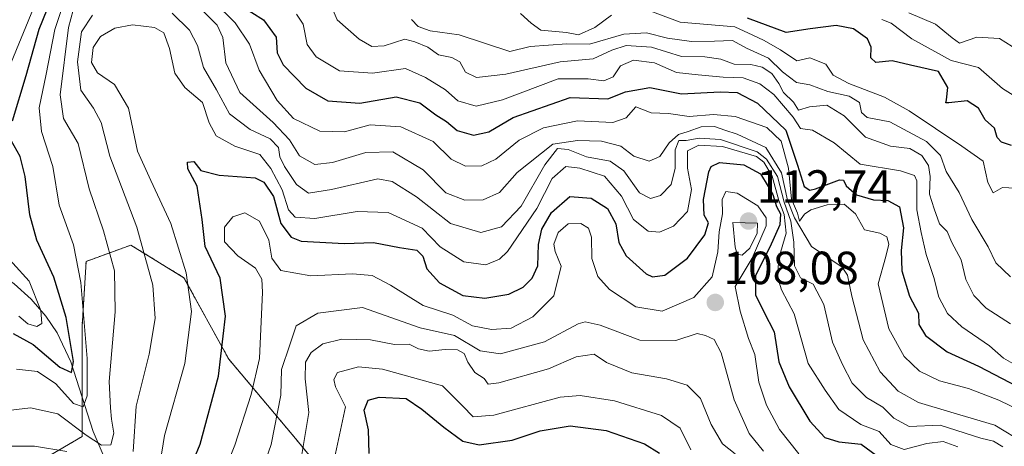
# Model space of a CAD drawing. Units: metres. Extents: x 603091 to 606507, y 4791678 to 4794045.
# Drawn here: x 603924 to 604136, y 4793795 to 4793886 of the extents above; entities that cross this region are included whole.
import ezdxf
from ezdxf.enums import TextEntityAlignment as Align

# ---------------------------------------------------------------- set-up
doc = ezdxf.new("R2010")
doc.units = ezdxf.units.M
doc.header["$MEASUREMENT"] = 0
doc.linetypes.add('TRAZOS', pattern=[0.75, 0.5, -0.25])
for name, color, linetype, lineweight in [('Arbolado forestal', 92, 'TRAZOS', 0), ('Arbolado forestal CxS', 92, 'Continuous', 0), ('Carátula', 7, 'Continuous', 5), ('Corriente natural lineal', 142, 'Continuous', 13), ('Curva de nivel maestra', 36, 'Continuous', 30), ('Curva de nivel normal', 36, 'Continuous', 0), ('Matorral', 135, 'Continuous', 0), ('Matorral CxS', 135, 'Continuous', 0), ('Punto de cota en terreno', 7, 'Continuous', 0), ('Rótulo de punto de cota en terreno', 19, 'Continuous', 0)]:
    doc.layers.add(name, color=color, linetype=linetype, lineweight=lineweight)
doc.styles.add('Arial', font='txt', dxfattribs={"height": 0.2})

# ---------------------------------------------------------------- blocks, each defined once
blk = doc.blocks.new('*U174')
at = {"layer": 'Curva de nivel normal', "color": 36, "linetype": 'Continuous', "lineweight": 0}
blk.add_polyline3d([(603964.21, 4793779.31, 105), (603970.43, 4793794.75, 105), (603973.9, 4793805.71, 105), (603975.74, 4793813.41, 105), (603976.39, 4793827.72, 105), (603976.19, 4793830.5, 105), (603974.88, 4793832.86, 105), (603971.02, 4793835.56, 105), (603968.18, 4793838.51, 105), (603968.2, 4793841.69, 105), (603970, 4793843.94, 105), (603972.58, 4793844.75, 105), (603975.68, 4793842.98, 105), (603977.72, 4793838.93, 105), (603978.38, 4793834.99, 105), (603980.29, 4793832.38, 105), (603986.75, 4793831.23, 105), (603995.74, 4793831.68, 105), (603999.98, 4793831.32, 105), (604003.93, 4793829.21, 105), (604010.95, 4793824.82, 105), (604017.36, 4793822.72, 105), (604021.58, 4793820.46, 105), (604025.65, 4793819.66, 105), (604029.91, 4793819.96, 105), (604034.56, 4793822.38, 105), (604039.07, 4793826.88, 105), (604040.68, 4793833.31, 105), (604039.36, 4793836.45, 105), (604039.05, 4793838.04, 105), (604040, 4793840.56, 105), (604042.15, 4793842.43, 105), (604044.92, 4793842.52, 105), (604046.55, 4793841.48, 105), (604047.2, 4793839.53, 105), (604047.25, 4793834.97, 105), (604048.55, 4793831.05, 105), (604051.1, 4793828.25, 105), (604056.74, 4793824.52, 105), (604062.43, 4793823.61, 105), (604069.2, 4793826.56, 105), (604073.19, 4793831.01, 105), (604074.39, 4793836.39, 105), (604074.68, 4793840.72, 105), (604075.41, 4793844.58, 105), (604075.3, 4793847.64, 105), (604076.09, 4793849.34, 105), (604078.52, 4793849, 105), (604083.03, 4793846.32, 105), (604084.78, 4793843.74, 105), (604084.83, 4793842, 105), (604081.76, 4793835.05, 105), (604078.16, 4793828.95, 105), (604079.17, 4793823.64, 105), (604080.99, 4793817.72, 105), (604082.33, 4793814.3, 105), (604083.19, 4793808.35, 105), (604084.88, 4793803.38, 105), (604087.7, 4793798.13, 105), (604091.82, 4793792.92, 105)], dxfattribs=at)
blk = doc.blocks.new('*U187')
at = {"layer": 'Curva de nivel normal', "color": 36, "linetype": 'Continuous', "lineweight": 0}
for points in [[(603910.4, 4793793.52, 90), (603918.46, 4793794.59, 90), (603927.25, 4793794.56, 90), (603934.21, 4793793.44, 90)], [(603948.5, 4793793.4, 90), (603949.14, 4793803.16, 90), (603951.96, 4793814.36, 90), (603953.25, 4793822.06, 90), (603952.77, 4793829.22, 90), (603949.3, 4793841.68, 90), (603943.51, 4793856.98, 90), (603941.62, 4793864.19, 90), (603939.97, 4793867.33, 90), (603937.25, 4793871.17, 90), (603936.5, 4793877.25, 90), (603937.36, 4793883.77, 90), (603939.79, 4793887.36, 90)], [(603956.93, 4793887.76, 90), (603960.65, 4793884.12, 90), (603962.35, 4793880.82, 90), (603963.64, 4793876.1, 90), (603966.49, 4793871.29, 90), (603969.25, 4793866.06, 90), (603973.7, 4793862.73, 90), (603978.02, 4793860.72, 90), (603979.81, 4793858.83, 90), (603980.12, 4793856.86, 90), (603981.07, 4793854.78, 90), (603983.69, 4793850.87, 90), (603986.24, 4793849.04, 90), (603991.24, 4793849.82, 90), (604001.2, 4793852.11, 90), (604004.27, 4793851.5, 90), (604009.54, 4793848.2, 90), (604016.82, 4793842.51, 90), (604023.4, 4793840.55, 90), (604027.85, 4793841.8, 90), (604032.02, 4793846.19, 90), (604037.18, 4793855.11, 90), (604039.9, 4793858.62, 90), (604042.2, 4793858.42, 90), (604046.1, 4793856.81, 90), (604051.19, 4793855.91, 90), (604054.19, 4793853.79, 90), (604057.56, 4793849.1, 90), (604059.9, 4793847.84, 90), (604062.03, 4793848.5, 90), (604064.35, 4793850.87, 90), (604065.21, 4793854.38, 90), (604065.21, 4793858.32, 90), (604065.98, 4793860.37, 90), (604067.54, 4793860.38, 90), (604070.34, 4793860.86, 90), (604074.95, 4793860.57, 90), (604082.87, 4793857.93, 90), (604084.85, 4793856.35, 90), (604087.21, 4793852.57, 90), (604088.64, 4793847.1, 90), (604090.1, 4793843.01, 90), (604090.73, 4793838.46, 90), (604090.87, 4793833.36, 90), (604092.22, 4793830.8, 90), (604094.95, 4793829.41, 90), (604097.21, 4793825.03, 90), (604099.09, 4793816.93, 90), (604101.27, 4793812.11, 90), (604103.35, 4793808.13, 90), (604106.4, 4793805.01, 90), (604109.92, 4793802.98, 90), (604112.27, 4793800.59, 90), (604115.61, 4793798.8, 90), (604122.26, 4793799.1, 90), (604131.02, 4793796.26, 90), (604133.76, 4793795.61, 90), (604135.72, 4793794.4, 90)]]:
    blk.add_polyline3d(points, dxfattribs=at)
blk = doc.blocks.new('*U192')
at = {"layer": 'Curva de nivel normal', "color": 36, "linetype": 'Continuous', "lineweight": 0}
blk.add_polyline3d([(604137.73, 4793880.56, 40), (604135.04, 4793882.28, 40), (604130.16, 4793882.63, 40), (604126.39, 4793881.3, 40), (604124.83, 4793882.48, 40), (604121.28, 4793885.38, 40), (604115.49, 4793887.84, 40)], dxfattribs=at)
blk = doc.blocks.new('*U197')
at = {"layer": 'Curva de nivel normal', "color": 36, "linetype": 'Continuous', "lineweight": 0}
for points in [[(603914.3, 4793801.4, 85), (603926.39, 4793802.84, 85), (603932.32, 4793801.54, 85), (603938.42, 4793796.89, 85), (603941.7, 4793794.76, 85), (603943.67, 4793794.82, 85), (603944.32, 4793797.38, 85), (603943.86, 4793800.35, 85), (603943.62, 4793802.83, 85), (603943.32, 4793808.48, 85), (603944.65, 4793823.46, 85), (603944.52, 4793832.32, 85), (603942.11, 4793840.91, 85), (603939.02, 4793849.94, 85), (603936.69, 4793859.67, 85), (603933.49, 4793865.08, 85), (603932.77, 4793870.18, 85), (603934.57, 4793884.64, 85), (603935.59, 4793888.43, 85)], [(603960.66, 4793891.28, 85), (603966.58, 4793885.15, 85), (603967.84, 4793882.5, 85), (603968.5, 4793877.07, 85), (603971.46, 4793870.71, 85), (603978.68, 4793864.21, 85), (603982.16, 4793860.5, 85), (603984.29, 4793857.06, 85), (603987.64, 4793855.22, 85), (603991.41, 4793855.58, 85), (603998.59, 4793857.74, 85), (604004.41, 4793857.89, 85), (604010.98, 4793854.04, 85), (604015.84, 4793849.1, 85), (604019.91, 4793847.5, 85), (604023.86, 4793847.59, 85), (604027.36, 4793849.16, 85), (604031.19, 4793853.45, 85), (604038.9, 4793859.55, 85), (604044.17, 4793860.38, 85), (604049.33, 4793860.18, 85), (604053.53, 4793859.14, 85), (604056.33, 4793856.97, 85), (604059.59, 4793855.88, 85), (604061.9, 4793856.91, 85), (604063.9, 4793859.82, 85), (604065.9, 4793861.63, 85), (604068.04, 4793862.28, 85), (604070.78, 4793863.3, 85), (604073.66, 4793863.4, 85), (604075.91, 4793862.54, 85), (604078.58, 4793861.7, 85), (604080.72, 4793860.72, 85), (604084.71, 4793858.82, 85), (604088.12, 4793853.38, 85), (604089.39, 4793847.51, 85), (604090.91, 4793843.72, 85), (604094.56, 4793837.51, 85), (604101.16, 4793833.05, 85), (604102.29, 4793831.39, 85), (604103.27, 4793826.84, 85), (604105.66, 4793817.46, 85), (604109.31, 4793810.56, 85), (604113.23, 4793806.4, 85), (604117.62, 4793803.98, 85), (604124.58, 4793801.84, 85), (604134.04, 4793799.07, 85), (604140.44, 4793795.19, 85)]]:
    blk.add_polyline3d(points, dxfattribs=at)
blk = doc.blocks.new('*U206')
at = {"layer": 'Curva de nivel normal', "color": 36, "linetype": 'Continuous', "lineweight": 0}
blk.add_polyline3d([(604139.89, 4793868.86, 45), (604135.68, 4793871.57, 45), (604130.52, 4793876.03, 45), (604124.6, 4793877.57, 45), (604116.16, 4793882.23, 45), (604111.68, 4793885.62, 45), (604109.7, 4793886.4, 45)], dxfattribs=at)
blk = doc.blocks.new('*U210')
at = {"layer": 'Curva de nivel normal', "color": 36, "linetype": 'Continuous', "lineweight": 0}
blk.add_polyline3d([(604126.06, 4793794.4, 95), (604122.92, 4793795.54, 95), (604119.4, 4793795.12, 95), (604114.52, 4793793.84, 95), (604111.67, 4793794.93, 95), (604109.1, 4793797.68, 95), (604105.16, 4793799.24, 95), (604100.47, 4793802.42, 95), (604097.47, 4793806.61, 95), (604093.87, 4793812.38, 95), (604090.81, 4793823.01, 95), (604088.08, 4793828.2, 95), (604087.23, 4793831, 95), (604087.56, 4793835.05, 95), (604089.13, 4793840.39, 95), (604088.71, 4793844.39, 95), (604087.5, 4793847.44, 95), (604086.06, 4793852.69, 95), (604084.33, 4793855.71, 95), (604082.74, 4793856.88, 95), (604075.39, 4793859.08, 95), (604070.28, 4793859.33, 95), (604067.87, 4793858.13, 95), (604067.84, 4793854.41, 95), (604068.7, 4793849.78, 95), (604067.89, 4793845.06, 95), (604064.85, 4793841.92, 95), (604061.81, 4793840.63, 95), (604059.37, 4793840.86, 95), (604056.22, 4793843.34, 95), (604053.67, 4793848.36, 95), (604049.96, 4793852.7, 95), (604044.66, 4793854.39, 95), (604041.67, 4793854.79, 95), (604038.73, 4793852.17, 95), (604035.41, 4793845.72, 95), (604029.14, 4793836.49, 95), (604027.36, 4793834.8, 95), (604024.42, 4793833.62, 95), (604019.68, 4793834.24, 95), (604014.58, 4793837.49, 95), (604010.7, 4793841.49, 95), (604003.42, 4793844.82, 95), (603996.76, 4793845.05, 95), (603987.65, 4793843.58, 95), (603983.4, 4793843.87, 95), (603981.96, 4793845.44, 95), (603980.61, 4793849.75, 95), (603978.16, 4793854.3, 95), (603975.81, 4793857.32, 95), (603970.4, 4793859.1, 95), (603966.4, 4793861.36, 95), (603964.89, 4793864.14, 95), (603963.42, 4793868.55, 95), (603959.63, 4793871.76, 95), (603957.47, 4793874.85, 95), (603956.34, 4793880.15, 95), (603955.12, 4793883.5, 95), (603953.12, 4793884.7, 95), (603948.36, 4793885.28, 95), (603944.54, 4793884.53, 95), (603941.45, 4793882.72, 95), (603939.91, 4793880.39, 95), (603939.54, 4793877.11, 95), (603940.84, 4793874.93, 95), (603944.51, 4793872.42, 95), (603947.54, 4793867.31, 95), (603949.47, 4793858.04, 95), (603952.34, 4793851.77, 95), (603956.59, 4793842.46, 95), (603959.89, 4793831.88, 95), (603961.05, 4793823.52, 95), (603959.66, 4793812.37, 95), (603955.26, 4793796.83, 95), (603953.05, 4793782.97, 95)], dxfattribs=at)
blk = doc.blocks.new('*U213')
at = {"layer": 'Curva de nivel normal', "color": 36, "linetype": 'Continuous', "lineweight": 0}
blk.add_polyline3d([(604084.25, 4793793.46, 110), (604081.17, 4793797.3, 110), (604077.91, 4793804.55, 110), (604075.11, 4793814.66, 110), (604073.63, 4793817.55, 110), (604071.72, 4793818.35, 110), (604069.96, 4793818.82, 110), (604065.35, 4793817.28, 110), (604057.57, 4793817.4, 110), (604049.08, 4793820.59, 110), (604045.81, 4793821.34, 110), (604044.31, 4793820.88, 110), (604037.09, 4793817.03, 110), (604027.58, 4793814.44, 110), (604023.24, 4793815.04, 110), (604017.73, 4793818.41, 110), (604010.27, 4793820.03, 110), (603997.91, 4793824.41, 110), (603988.25, 4793823.19, 110), (603983.59, 4793820.48, 110), (603982.22, 4793816.4, 110), (603980.46, 4793811.06, 110), (603980.3, 4793805.55, 110), (603978.24, 4793794.91, 110), (603973.34, 4793780.83, 110)], dxfattribs=at)
blk = doc.blocks.new('*U247')
at = {"layer": 'Curva de nivel normal', "color": 36, "linetype": 'Continuous', "lineweight": 0}
blk.add_polyline3d([(603990.75, 4793786.93, 120), (603994.2, 4793803.02, 120), (603992.06, 4793807.33, 120), (603991.69, 4793808.94, 120), (603992.52, 4793810.44, 120), (603997, 4793811.62, 120), (604002.17, 4793811.15, 120), (604015.08, 4793807.57, 120), (604019.44, 4793803.26, 120), (604021.71, 4793800.86, 120), (604026.13, 4793801.25, 120), (604040.44, 4793805.13, 120), (604044.76, 4793805.45, 120), (604052.13, 4793804.28, 120), (604062.26, 4793801.19, 120), (604066.25, 4793798.44, 120), (604068.6, 4793793.76, 120)], dxfattribs=at)
blk = doc.blocks.new('*U259')
at = {"layer": 'Curva de nivel maestra', "color": 36, "linetype": 'Continuous', "lineweight": 30}
blk.add_polyline3d([(604137.65, 4793859.28, 50), (604135.47, 4793859.99, 50), (604134.56, 4793861, 50), (604133.94, 4793863.01, 50), (604131.97, 4793864.8, 50), (604130.5, 4793867.33, 50), (604128.08, 4793868.92, 50), (604124.15, 4793868.46, 50), (604123.48, 4793868.45, 50), (604123.6, 4793869.12, 50), (604123.9, 4793871.77, 50), (604121.89, 4793875.22, 50), (604115.88, 4793876.54, 50), (604111.9, 4793877.52, 50), (604108.41, 4793877.11, 50), (604107.3, 4793878.18, 50), (604107.42, 4793880.47, 50), (604106.62, 4793882.24, 50), (604103.57, 4793884.36, 50), (604099.84, 4793885.07, 50), (604094.28, 4793884.4, 50), (604089.12, 4793883.6, 50), (604080.78, 4793886.68, 50)], dxfattribs=at)
blk = doc.blocks.new('5PATER')
at = {"layer": 'Carátula', "linetype": 'Continuous', "lineweight": 5}
h = blk.add_hatch(color=250, dxfattribs=at)
edge = h.paths.add_edge_path()
edge.add_ellipse((0, 0.01), major_axis=(-1.33, -1.34), ratio=0.999422, start_angle=0, end_angle=360)

msp = doc.modelspace()

# ---------------------------------------------------------------- linework, layer by layer
at = {"layer": 'Arbolado forestal', "color": 92, "linetype": 'TRAZOS', "lineweight": 0}
msp.add_polyline3d([(603929.58, 4793791.95, 91.29), (603937.51, 4793796.62, 85.18), (603937.52, 4793805.15, 78.95), (603937.52, 4793808.9, 77.11), (603937.52, 4793820.3, 77.9), (603938.39, 4793834.33, 80.8), (603948.04, 4793837.84, 87.7), (603959.44, 4793830.82, 93.89), (603969.09, 4793813.28, 100.16), (603983.12, 4793796.62, 112.42), (603995.4, 4793781.71, 123.72)], dxfattribs=at)
at = {"layer": 'Arbolado forestal CxS', "color": 92, "linetype": 'Continuous', "lineweight": 0}
msp.add_polyline3d([(603929.58, 4793791.95, 91.29), (603937.52, 4793796.62, 85.18), (603937.52, 4793808.89, 77.11), (603937.52, 4793820.3, 77.9), (603938.39, 4793834.33, 80.8), (603948.04, 4793837.84, 87.7), (603959.44, 4793830.82, 93.89), (603969.09, 4793813.28, 100.16), (603983.12, 4793796.62, 112.42), (603995.4, 4793781.71, 123.72)], dxfattribs=at)
at = {"layer": 'Corriente natural lineal', "color": 142, "linetype": 'Continuous', "lineweight": 13}
msp.add_polyline3d([(603998.94, 4793661.37, 162.15), (603984.81, 4793705.29, 138.3), (603981.04, 4793715.57, 132.34), (603974.27, 4793731.2, 123.13), (603965.29, 4793750.04, 112.01), (603959.23, 4793761.62, 105.28), (603942.45, 4793791.68, 87.77), (603939.89, 4793797.73, 83.11), (603935.09, 4793812.73, 75.31), (603932.13, 4793818.96, 71.13), (603929.72, 4793822.52, 70.66), (603926.52, 4793826.18, 68.52), (603922.86, 4793829.5, 67.44), (603918.88, 4793832.39, 66.58), (603912.57, 4793835.8, 63.02), (603896.84, 4793841.76, 56.28)], dxfattribs=at)
at = {"layer": 'Curva de nivel maestra', "color": 36, "linetype": 'Continuous', "lineweight": 30}
for points in [[(603922.53, 4793864.57, 75), (603925.45, 4793874.31, 75), (603928.3, 4793884.35, 75), (603931.74, 4793892.89, 75)], [(603969.07, 4793891.1, 75), (603976.58, 4793886.32, 75), (603979.33, 4793882.61, 75), (603979.49, 4793879.19, 75), (603980.84, 4793876.64, 75), (603985.68, 4793871.61, 75), (603990.45, 4793868.86, 75), (603997.3, 4793868.38, 75), (604005.17, 4793869.73, 75), (604010.22, 4793868.46, 75), (604013.67, 4793865.86, 75), (604015.96, 4793864.42, 75), (604018.26, 4793862.47, 75), (604021.77, 4793861.48, 75), (604025.09, 4793862.25, 75), (604030.35, 4793865.31, 75), (604042.59, 4793869.58, 75), (604050.73, 4793869.32, 75), (604054.48, 4793870.82, 75), (604059.73, 4793871.77, 75), (604066.59, 4793870.42, 75), (604074.87, 4793870.86, 75), (604078.52, 4793870.68, 75), (604082.9, 4793868.39, 75), (604089.06, 4793862.55, 75), (604091.54, 4793855.02, 75), (604092.96, 4793850.45, 75), (604094.22, 4793849.64, 75), (604095.42, 4793849.92, 75), (604100.6, 4793851.88, 75), (604101.44, 4793851.84, 75), (604102.02, 4793850.57, 75), (604104.25, 4793848.68, 75), (604107.89, 4793847.61, 75), (604110.99, 4793847.42, 75), (604113.52, 4793846.07, 75), (604114.38, 4793841.54, 75), (604113.84, 4793836.69, 75), (604114.03, 4793832.28, 75), (604115.66, 4793826.84, 75), (604117.58, 4793823.16, 75), (604117.69, 4793820.77, 75), (604119.1, 4793818.35, 75), (604123.78, 4793814.86, 75), (604130.51, 4793811.8, 75), (604138.89, 4793807.41, 75)], [(603922.68, 4793818.83, 75), (603926.97, 4793816.44, 75), (603932.74, 4793811.55, 75), (603935.26, 4793810.4, 75), (603935.65, 4793812.79, 75), (603934.12, 4793822.26, 75), (603931.43, 4793830.9, 75), (603927.78, 4793838.91, 75), (603926.24, 4793844.38, 75), (603925.26, 4793852.63, 75), (603924.15, 4793856.91, 75), (603922.26, 4793860.36, 75)], [(603960.2, 4793788.4, 100), (603962.96, 4793795, 100), (603966.89, 4793809.6, 100), (603968.41, 4793822.55, 100), (603967.25, 4793830.72, 100), (603963.99, 4793837.51, 100), (603963.34, 4793843.37, 100), (603962.3, 4793850.49, 100), (603960.25, 4793854.22, 100), (603960.18, 4793855.66, 100), (603961.55, 4793855.86, 100), (603963.1, 4793853.9, 100), (603967.06, 4793852.92, 100), (603974.78, 4793852.31, 100), (603976.64, 4793851.39, 100), (603978.73, 4793848.33, 100), (603980.33, 4793842.45, 100), (603982.54, 4793839.54, 100), (603984.65, 4793838.67, 100), (603994.02, 4793838.16, 100), (604000.29, 4793838.43, 100), (604005.86, 4793837.34, 100), (604009.61, 4793836.75, 100), (604010.91, 4793835.47, 100), (604011.76, 4793832.73, 100), (604014.47, 4793829.69, 100), (604019.47, 4793827.02, 100), (604024.22, 4793826.39, 100), (604029.36, 4793827.28, 100), (604032.46, 4793828.8, 100), (604034.42, 4793830.72, 100), (604035.67, 4793833.34, 100), (604035.79, 4793837.94, 100), (604036.48, 4793841.26, 100), (604038.56, 4793844.86, 100), (604042.5, 4793848.27, 100), (604047.14, 4793847.96, 100), (604050.65, 4793845.69, 100), (604052.4, 4793842.42, 100), (604053.1, 4793838.37, 100), (604054.66, 4793835.51, 100), (604058.96, 4793831.62, 100), (604060.32, 4793831.01, 100), (604062.97, 4793831.39, 100), (604067.84, 4793835.05, 100), (604071.56, 4793840.05, 100), (604072.36, 4793842.62, 100), (604071.47, 4793844.3, 100), (604071.31, 4793847.62, 100), (604072.48, 4793853.58, 100), (604072.99, 4793854.75, 100), (604074.78, 4793855.6, 100), (604080.01, 4793855.14, 100), (604083.57, 4793853.21, 100), (604085.2, 4793850.47, 100), (604086.23, 4793848.72, 100), (604087, 4793846.12, 100), (604087.92, 4793844.55, 100), (604087.75, 4793842.22, 100), (604085.57, 4793837.39, 100), (604082.5, 4793831.29, 100), (604082.47, 4793827.1, 100), (604084.32, 4793823.5, 100), (604086.51, 4793819.16, 100), (604087.54, 4793812.73, 100), (604089.78, 4793807.3, 100), (604094.2, 4793799.94, 100), (604097.46, 4793796.39, 100), (604100.48, 4793795.51, 100), (604105.22, 4793795.02, 100), (604108.48, 4793792.65, 100)], [(603999.34, 4793793.01, 125), (603999.17, 4793798.06, 125), (603998.25, 4793802.31, 125), (603999.08, 4793804.48, 125), (604001.5, 4793805.12, 125), (604007.3, 4793804.79, 125), (604010.69, 4793802.51, 125), (604015.39, 4793798.62, 125), (604019.5, 4793795.62, 125), (604022.98, 4793794.87, 125), (604030.14, 4793795.85, 125), (604036.13, 4793797.84, 125), (604042.57, 4793798.9, 125), (604050.32, 4793797.93, 125), (604058.57, 4793795.05, 125), (604061.85, 4793793.08, 125)]]:
    msp.add_polyline3d(points, dxfattribs=at)
at = {"layer": 'Curva de nivel normal', "color": 36, "linetype": 'Continuous', "lineweight": 0}
for points in [[(603934.2, 4793892.04, 80), (603931.62, 4793884.28, 80), (603929.81, 4793874.65, 80), (603928.3, 4793867.35, 80), (603928.81, 4793862.29, 80), (603931.24, 4793854.77, 80), (603932.6, 4793846.41, 80), (603935.65, 4793837.92, 80), (603937.27, 4793829.77, 80), (603938.61, 4793813.4, 80), (603938.62, 4793805.38, 80), (603937.74, 4793803, 80), (603935.65, 4793803.77, 80), (603931.84, 4793808, 80), (603927.89, 4793810.61, 80), (603923.43, 4793811.14, 80)], [(604139.78, 4793802.08, 80), (604134.92, 4793804.46, 80), (604128.35, 4793806.95, 80), (604122.1, 4793808.61, 80), (604117.83, 4793810.67, 80), (604114.53, 4793813.82, 80), (604111.19, 4793819.82, 80), (604108.89, 4793829.5, 80), (604110.56, 4793835.39, 80), (604111.22, 4793838.05, 80), (604110.78, 4793839.6, 80), (604109.26, 4793840.43, 80), (604105.96, 4793841.12, 80), (604104.03, 4793844.58, 80), (604101.61, 4793846.67, 80), (604097.9, 4793846.49, 80), (604094.42, 4793845.4, 80), (604093.08, 4793844.48, 80), (604092, 4793842.97, 80), (604091.53, 4793844.71, 80), (604090.25, 4793847.75, 80), (604089.58, 4793854.42, 80), (604088.02, 4793860.18, 80), (604084.97, 4793863.12, 80), (604078.15, 4793865.54, 80), (604073.45, 4793865.97, 80), (604068.2, 4793865.51, 80), (604063.76, 4793866.15, 80), (604060.03, 4793866.32, 80), (604056.75, 4793867.57, 80), (604054.63, 4793865.21, 80), (604051.8, 4793864.24, 80), (604044.17, 4793864.57, 80), (604036.85, 4793863.09, 80), (604031.64, 4793860.39, 80), (604026.58, 4793856.34, 80), (604023.61, 4793854.87, 80), (604020.1, 4793854.8, 80), (604016.96, 4793856.34, 80), (604013.09, 4793860.14, 80), (604006.15, 4793863.28, 80), (603999.55, 4793863.73, 80), (603994, 4793862.25, 80), (603988.69, 4793862.36, 80), (603983.05, 4793865.12, 80), (603979.51, 4793868.99, 80), (603975.67, 4793875.5, 80), (603973.59, 4793881.12, 80), (603970.46, 4793885.69, 80), (603965.84, 4793890.3, 80)], [(604137.43, 4793820.92, 65), (604132.18, 4793824.29, 65), (604129.48, 4793826.99, 65), (604127.78, 4793830.46, 65), (604126.75, 4793834.66, 65), (604124.77, 4793838.42, 65), (604123.76, 4793840.73, 65), (604122.12, 4793842.44, 65), (604120.95, 4793845.65, 65), (604119.98, 4793848.81, 65), (604120.12, 4793852.62, 65), (604119.78, 4793854.94, 65), (604118.31, 4793857.14, 65), (604115.76, 4793858.62, 65), (604111.58, 4793859.13, 65), (604106.16, 4793861.08, 65), (604101.62, 4793865.66, 65), (604097.83, 4793867.94, 65), (604094.15, 4793867.62, 65), (604091.76, 4793866.88, 65), (604090.67, 4793868.63, 65), (604088.56, 4793870.69, 65), (604087.52, 4793872.63, 65), (604086, 4793874.74, 65), (604083.93, 4793876.13, 65), (604081.52, 4793876.73, 65), (604077.94, 4793876.79, 65), (604075.07, 4793877.87, 65), (604071.63, 4793878.36, 65), (604066.6, 4793878.45, 65), (604060.1, 4793880.47, 65), (604054.68, 4793880.78, 65), (604051.6, 4793879.77, 65), (604047.57, 4793877.91, 65), (604040.44, 4793877.25, 65), (604028.74, 4793874.6, 65), (604022.45, 4793873.9, 65), (604020.07, 4793875.05, 65), (604018.81, 4793877.29, 65), (604017.14, 4793878.24, 65), (604014.24, 4793878.8, 65), (604011.93, 4793880.46, 65), (604009.13, 4793881.57, 65), (604007.03, 4793882.18, 65), (604002.58, 4793880.72, 65), (603999.91, 4793880.6, 65), (603997.18, 4793882.14, 65), (603992.41, 4793886.35, 65), (603990.41, 4793891.06, 65)], [(603927.02, 4793888.86, 70), (603922.28, 4793877.11, 70)], [(604139.76, 4793850.02, 55), (604135.69, 4793850.26, 55), (604133.69, 4793849.1, 55), (604132.56, 4793851.34, 55), (604131.52, 4793855.92, 55), (604126.94, 4793859.1, 55), (604115.59, 4793866.72, 55), (604110.25, 4793869.71, 55), (604102.57, 4793872.65, 55), (604099.26, 4793874.42, 55), (604097.62, 4793876.8, 55), (604094.23, 4793878.11, 55), (604091.4, 4793877.47, 55), (604087.86, 4793879.89, 55), (604084.22, 4793881.98, 55), (604081.96, 4793883.04, 55), (604078.02, 4793884.84, 55), (604066.31, 4793885.82, 55), (604060.31, 4793888.06, 55)], [(604137.89, 4793812.35, 70), (604135.89, 4793813.52, 70), (604132.9, 4793816.13, 70), (604126.92, 4793820.26, 70), (604123.87, 4793823.08, 70), (604121.99, 4793826.61, 70), (604120.93, 4793830.88, 70), (604119.24, 4793835.79, 70), (604118.14, 4793840.57, 70), (604117.26, 4793845.41, 70), (604117.25, 4793851.67, 70), (604116.72, 4793852.85, 70), (604113.7, 4793853.81, 70), (604105.04, 4793855.26, 70), (604099.42, 4793859.84, 70), (604094.78, 4793862.54, 70), (604092.22, 4793862.92, 70), (604090.59, 4793865.4, 70), (604086.46, 4793870.25, 70), (604083.43, 4793872.55, 70), (604079.87, 4793873.82, 70), (604075.57, 4793873.96, 70), (604070.19, 4793874.51, 70), (604065.48, 4793874.96, 70), (604060.75, 4793877.09, 70), (604056.26, 4793877.63, 70), (604053.43, 4793876.41, 70), (604051.83, 4793874.08, 70), (604049.86, 4793873.18, 70), (604046.44, 4793873.66, 70), (604040.03, 4793873.66, 70), (604028.02, 4793869.14, 70), (604022.38, 4793867.73, 70), (604018.45, 4793868.87, 70), (604015.78, 4793871.25, 70), (604011.44, 4793873.92, 70), (604007.12, 4793875.88, 70), (604000.04, 4793874.86, 70), (603992.97, 4793875.34, 70), (603987.93, 4793878.33, 70), (603986.01, 4793881.03, 70), (603985.08, 4793885.38, 70), (603983.7, 4793887.55, 70)], [(604137.38, 4793831.02, 60), (604134.26, 4793834.02, 60), (604132.59, 4793837.47, 60), (604129.1, 4793843.36, 60), (604126.32, 4793849.16, 60), (604123.53, 4793853.7, 60), (604122.3, 4793857.13, 60), (604119.31, 4793860.14, 60), (604111.45, 4793864.34, 60), (604106.56, 4793865.28, 60), (604105.34, 4793866.35, 60), (604104.86, 4793868.5, 60), (604102.65, 4793869.93, 60), (604098.06, 4793870.88, 60), (604094.17, 4793872.33, 60), (604091.36, 4793872.85, 60), (604088.35, 4793875.1, 60), (604085.28, 4793878.05, 60), (604080.57, 4793880.23, 60), (604077.57, 4793881.89, 60), (604073.71, 4793881.74, 60), (604068.72, 4793881.69, 60), (604063.55, 4793882.37, 60), (604059.02, 4793883.5, 60), (604054.14, 4793883.21, 60), (604046.75, 4793881.06, 60), (604041.9, 4793881.15, 60), (604034.02, 4793880.58, 60), (604029.64, 4793879.48, 60), (604018.7, 4793883.08, 60), (604012.44, 4793883.97, 60), (604009.87, 4793884.87, 60), (604008.46, 4793886.38, 60)], [(604051.5, 4793887.32, 55), (604047.9, 4793884.64, 55), (604044.41, 4793883.11, 55), (604041.8, 4793883.6, 55), (604036.29, 4793884.1, 55), (604034.21, 4793885.6, 55), (604031.89, 4793887.66, 55)], [(604079.6, 4793835.64, 110), (604081.25, 4793837.2, 110), (604082.84, 4793840.39, 110), (604082.91, 4793842.55, 110), (604077.61, 4793842.72, 110), (604078.1, 4793837.38, 110), (604078.58, 4793835.91, 110), (604079.6, 4793835.64, 110)], [(603918.99, 4793837.79, 70), (603926.09, 4793830.06, 70), (603928.66, 4793823.73, 70), (603928.86, 4793820.96, 70), (603927.75, 4793820.28, 70), (603925.85, 4793820.87, 70), (603923.9, 4793822.51, 70)], [(604078.16, 4793792.92, 115), (604075.42, 4793795.06, 115), (604072.96, 4793799.21, 115), (604070.65, 4793804.84, 115), (604067.77, 4793807.72, 115), (604063.36, 4793809.05, 115), (604055.87, 4793810.37, 115), (604050.45, 4793812.6, 115), (604047.77, 4793814.36, 115), (604043.92, 4793813.75, 115), (604037.9, 4793811.19, 115), (604027.23, 4793808.18, 115), (604024.95, 4793807.88, 115), (604024.05, 4793809.11, 115), (604022.06, 4793810.44, 115), (604020.56, 4793812.64, 115), (604019.8, 4793814.5, 115), (604018.35, 4793815.29, 115), (604015.68, 4793815.38, 115), (604012.24, 4793815, 115), (604009.94, 4793815.54, 115), (604007.92, 4793816.51, 115), (604004.77, 4793816.42, 115), (603999.62, 4793817.43, 115), (603993.47, 4793817.59, 115), (603989.33, 4793816.57, 115), (603986.87, 4793814.73, 115), (603985.6, 4793812.62, 115), (603985.51, 4793809.07, 115), (603986.31, 4793801.8, 115), (603984.62, 4793791.49, 115)]]:
    msp.add_polyline3d(points, dxfattribs=at)
at = {"layer": 'Matorral', "color": 135, "linetype": 'Continuous', "lineweight": 0}
msp.add_polyline3d([(603929.58, 4793791.95, 91.29), (603937.51, 4793796.62, 85.18), (603937.52, 4793805.15, 78.95), (603937.52, 4793808.9, 77.11), (603937.52, 4793820.3, 77.9), (603938.39, 4793834.33, 80.8), (603948.04, 4793837.84, 87.7), (603959.44, 4793830.82, 93.89), (603969.09, 4793813.28, 100.16), (603983.12, 4793796.62, 112.42), (603995.4, 4793781.71, 123.72)], dxfattribs=at)
at = {"layer": 'Matorral CxS', "color": 135, "linetype": 'Continuous', "lineweight": 0}
msp.add_polyline3d([(603995.4, 4793781.71, 123.72), (603983.12, 4793796.62, 112.42), (603969.09, 4793813.28, 100.16), (603959.44, 4793830.82, 93.89), (603948.04, 4793837.84, 87.7), (603938.39, 4793834.33, 80.8), (603937.52, 4793820.3, 77.9), (603937.52, 4793808.89, 77.11), (603937.52, 4793796.62, 85.18), (603929.58, 4793791.95, 91.29)], dxfattribs=at)

# ---------------------------------------------------------------- block references
at = {"layer": 'Curva de nivel maestra', "color": 36, "linetype": 'Continuous', "lineweight": 30}
msp.add_blockref('*U259', (0, 0), dxfattribs=at)
at = {"layer": 'Curva de nivel normal', "color": 36, "linetype": 'Continuous', "lineweight": 0}
for name in ['*U192', '*U206', '*U197', '*U187', '*U210', '*U174', '*U213', '*U247']:
    msp.add_blockref(name, (0, 0), dxfattribs=at)
at = {"layer": 'Punto de cota en terreno', "linetype": 'Continuous', "lineweight": 0}
for p in [(604081, 4793843, 112.74), (604073.84, 4793825.48, 108.08)]:
    msp.add_blockref('5PATER', p, dxfattribs=at)

# ---------------------------------------------------------------- texts
at = {"layer": 'Rótulo de punto de cota en terreno', "color": 19, "linetype": 'Continuous', "lineweight": 0, "style": 'Arial'}
for s, p in [('112,74', (604082.76, 4793844.76)), ('108,08', (604075.6, 4793827.24))]:
    msp.add_text(s, height=7, dxfattribs=at).set_placement(p, align=Align.BOTTOM_LEFT)

doc.saveas('drawing.dxf')
